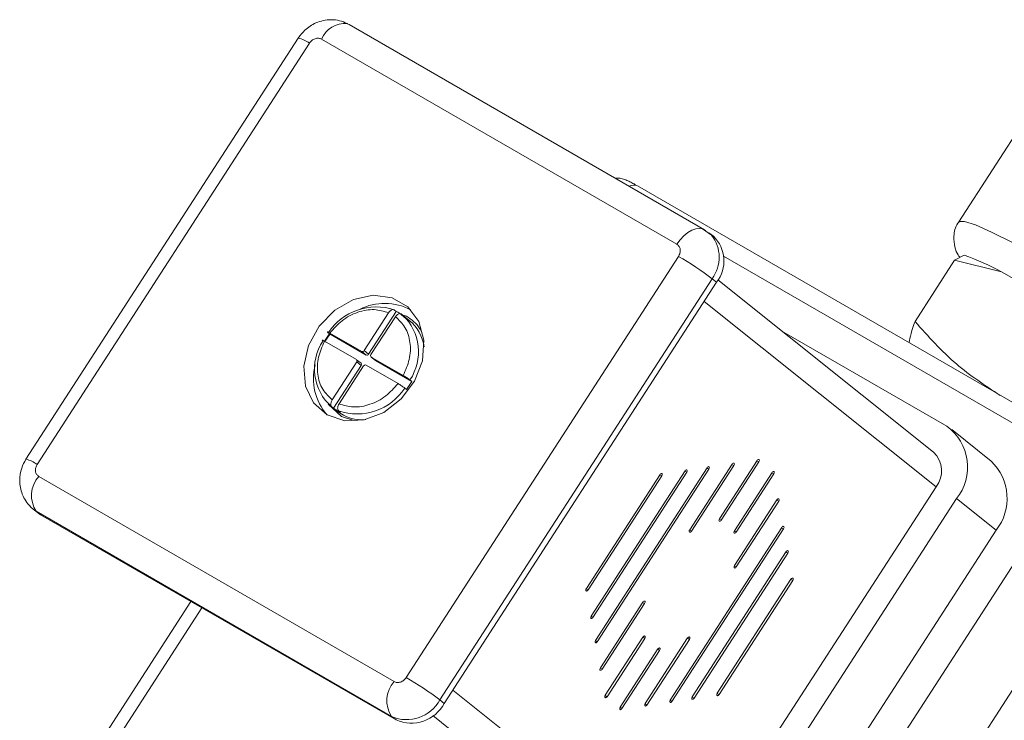
# Model space of a CAD drawing. Units: millimetres. Extents: x 0 to 1260, y 0 to 891.
# Drawn here: x 892 to 943, y 535 to 572 of the extents above; entities that cross this region are included whole.
import ezdxf

# ---------------------------------------------------------------- set-up
doc = ezdxf.new("R2010")
doc.units = ezdxf.units.MM
doc.header["$LTSCALE"] = 3

msp = doc.modelspace()

# ---------------------------------------------------------------- linework, layer by layer
at = {"color": 7, "linetype": 'Continuous', "lineweight": 15}
for p, q in [((927.242, 560.752), (908.858, 571.365)), ((906.224, 570.666), (892.14, 548.89)), ((907.426, 570.611), (925.811, 559.998)), ((892.718, 548.62), (906.802, 570.396)), ((943.969, 566.686), (940.392, 561.154)), ((947.604, 549.259), (923.774, 563.015)), ((927.606, 560.472), (927.137, 560.798)), ((927.242, 560.752), (927.305, 560.709)), ((927.697, 560.415), (927.47, 560.597)), ((925.893, 559.375), (911.81, 537.598)), ((940.173, 559.171), (940.669, 559.438)), ((938.128, 556.009), (940.173, 559.171)), ((942.606, 558.573), (940.173, 559.171)), ((945.737, 556.765), (942.606, 558.573)), ((927.636, 558.218), (913.552, 536.441)), ((913.78, 536.26), (927.863, 558.036)), ((927.636, 558.218), (927.863, 558.036)), ((939.09, 549.246), (927.936, 558.157)), ((910.897, 556.458), (909.631, 554.5)), ((911.288, 556.529), (909.858, 554.318)), ((909.984, 554.296), (911.251, 556.254)), ((911.197, 556.602), (911.288, 556.529)), ((911.787, 556.17), (911.465, 556.433)), ((911.55, 556.398), (911.627, 556.34)), ((911.968, 556.067), (911.627, 556.34)), ((911.89, 556.087), (911.787, 556.17)), ((907.867, 555.353), (907.776, 555.425)), ((909.506, 554.457), (907.852, 555.411)), ((909.733, 554.275), (907.867, 555.353)), ((931.246, 555.513), (939.779, 550.587)), ((907.582, 554.993), (909.235, 554.038)), ((909.506, 554.457), (909.733, 554.275)), ((909.858, 554.318), (909.631, 554.5)), ((909.993, 554.177), (910.22, 553.995)), ((911.654, 553.217), (910.001, 554.171)), ((910.228, 553.99), (910.001, 554.171)), ((909.252, 553.914), (907.985, 551.955)), ((909.479, 553.732), (908.049, 551.521)), ((908.339, 551.751), (909.605, 553.709)), ((909.471, 553.851), (909.243, 554.032)), ((909.252, 553.914), (909.479, 553.732)), ((909.73, 553.752), (911.384, 552.798)), ((910.22, 553.995), (910.228, 553.99)), ((912.095, 552.912), (910.228, 553.99)), ((912.004, 552.985), (912.095, 552.912)), ((911.824, 552.493), (911.733, 552.566)), ((907.882, 551.652), (908.223, 551.379)), ((908.049, 551.521), (907.958, 551.594)), ((908.312, 551.39), (908.403, 551.317)), ((942.072, 548.784), (940.027, 550.418)), ((926.472, 545.239), (928.667, 548.635)), ((928.758, 548.562), (926.563, 545.167)), ((928.011, 545.807), (929.96, 548.822)), ((930.051, 548.749), (928.102, 545.735)), ((946.649, 548.756), (929.099, 521.619)), ((921.126, 542.196), (924.941, 548.095)), ((921.378, 540.774), (926.234, 548.283)), ((926.325, 548.21), (921.469, 540.702)), ((921.601, 539.52), (927.375, 548.448)), ((927.466, 548.375), (921.692, 539.447)), ((928.783, 545.19), (930.733, 548.204)), ((930.824, 548.132), (928.874, 545.117)), ((911.186, 537.383), (892.801, 547.997)), ((925.032, 548.023), (921.217, 542.124)), ((939.215, 547.462), (926.214, 527.361)), ((940.275, 546.85), (927.546, 527.167)), ((928.79, 543.387), (930.986, 546.783)), ((931.076, 546.71), (928.881, 543.315)), ((949.553, 546.828), (932.003, 519.69)), ((940.275, 546.85), (942.321, 545.216)), ((892.505, 546.308), (892.732, 546.127)), ((911.055, 535.582), (892.67, 546.196)), ((892.67, 546.196), (892.897, 546.014)), ((892.732, 546.127), (892.897, 546.014)), ((892.897, 546.014), (911.282, 535.401)), ((925.464, 536.434), (931.238, 545.361)), ((931.329, 545.288), (925.555, 536.361)), ((942.321, 545.216), (929.591, 525.533)), ((926.605, 536.599), (931.461, 544.107)), ((931.552, 544.034), (926.696, 536.526)), ((927.898, 536.786), (931.713, 542.685)), ((931.804, 542.612), (927.989, 536.713)), ((900.671, 541.527), (893.991, 531.198)), ((921.853, 538.098), (924.049, 541.494)), ((901.238, 541.199), (893.262, 528.865)), ((924.14, 541.421), (921.944, 538.026)), ((922.106, 536.677), (924.055, 539.691)), ((924.146, 539.619), (922.197, 536.604)), ((924.171, 536.247), (926.367, 539.642)), ((926.458, 539.569), (924.262, 536.174)), ((922.879, 536.059), (924.828, 539.074)), ((924.919, 539.001), (922.969, 535.987)), ((913.552, 536.441), (913.78, 536.26)), ((911.055, 535.582), (911.282, 535.401))]:
    msp.add_line(p, q, dxfattribs=at)
at = {"color": 8, "linetype": 'Continuous', "lineweight": 15}
for p, q in [((946.649, 548.756), (928.223, 559.393)), ((939.215, 547.462), (927.221, 557.044)), ((911.82, 556.283), (911.603, 556.35)), ((907.772, 551.739), (908.461, 551.091)), ((908.461, 551.091), (909.054, 550.909)), ((928.658, 548.62), (928.758, 548.562)), ((929.951, 548.807), (930.051, 548.749)), ((924.931, 548.081), (925.032, 548.023)), ((926.224, 548.268), (926.325, 548.21)), ((927.365, 548.433), (927.466, 548.375)), ((930.724, 548.19), (930.824, 548.132)), ((930.976, 546.768), (931.076, 546.71)), ((892.67, 546.196), (892.505, 546.308)), ((928.002, 545.792), (928.102, 545.735)), ((926.463, 545.224), (926.563, 545.167)), ((928.874, 545.117), (928.775, 545.175)), ((931.229, 545.346), (931.329, 545.288)), ((931.451, 544.092), (931.552, 544.034)), ((928.881, 543.315), (928.781, 543.372)), ((931.804, 542.612), (931.704, 542.67)), ((921.117, 542.181), (921.217, 542.124)), ((924.04, 541.479), (924.14, 541.421)), ((921.469, 540.702), (921.369, 540.759)), ((921.692, 539.447), (921.592, 539.505)), ((924.046, 539.677), (924.146, 539.619)), ((926.358, 539.627), (926.458, 539.569)), ((924.819, 539.059), (924.919, 539.001)), ((921.944, 538.026), (921.845, 538.083)), ((926.214, 527.361), (914.221, 536.942)), ((922.197, 536.604), (922.097, 536.662)), ((925.456, 536.418), (925.555, 536.361)), ((926.596, 536.584), (926.696, 536.526)), ((927.889, 536.771), (927.989, 536.713)), ((922.87, 536.044), (922.969, 535.987)), ((924.163, 536.231), (924.262, 536.174)), ((924.341, 526.717), (913.188, 535.627))]:
    msp.add_line(p, q, dxfattribs=at)
at = {"color": 7, "linetype": 'Continuous', "lineweight": 15, "flags": 128}
for points in [[(908.751, 571.412), (908.772, 571.405), (908.858, 571.365)], [(927.47, 560.597), (927.56, 560.518), (927.599, 560.479)], [(907.722, 551.173), (907.021, 551.796), (906.602, 552.669), (906.509, 553.697), (906.753, 554.77), (907.308, 555.771), (908.113, 556.591), (909.081, 557.141), (910.107, 557.363), (911.081, 557.231), (911.895, 556.761), (912.463, 556.003), (912.723, 555.039), (912.646, 553.974), (912.241, 552.923), (911.552, 552), (910.653, 551.305), (909.642, 550.914), (908.628, 550.868), (907.722, 551.173)], [(907.844, 555.371), (907.831, 555.353), (907.587, 554.989)], [(928.667, 548.635), (928.692, 548.664), (928.719, 548.683), (928.746, 548.69), (928.767, 548.682), (928.78, 548.662), (928.783, 548.632), (928.776, 548.597), (928.758, 548.562)], [(929.96, 548.822), (929.985, 548.851), (930.012, 548.87), (930.038, 548.877), (930.06, 548.869), (930.073, 548.849), (930.076, 548.819), (930.069, 548.784), (930.051, 548.749)], [(924.941, 548.095), (924.965, 548.125), (924.993, 548.144), (925.019, 548.15), (925.041, 548.143), (925.054, 548.123), (925.057, 548.093), (925.049, 548.058), (925.032, 548.023)], [(926.234, 548.283), (926.258, 548.312), (926.285, 548.331), (926.312, 548.338), (926.333, 548.33), (926.347, 548.31), (926.35, 548.28), (926.342, 548.245), (926.325, 548.21)], [(927.375, 548.448), (927.399, 548.477), (927.426, 548.496), (927.453, 548.503), (927.474, 548.495), (927.487, 548.475), (927.49, 548.445), (927.483, 548.41), (927.466, 548.375)], [(930.733, 548.204), (930.757, 548.234), (930.785, 548.253), (930.811, 548.259), (930.833, 548.252), (930.846, 548.232), (930.849, 548.202), (930.841, 548.167), (930.824, 548.132)], [(930.986, 546.783), (931.01, 546.812), (931.037, 546.831), (931.064, 546.838), (931.085, 546.83), (931.098, 546.81), (931.101, 546.78), (931.094, 546.745), (931.076, 546.71)], [(892.505, 546.308), (892.415, 546.387), (892.355, 546.449)], [(928.102, 545.735), (928.077, 545.705), (928.05, 545.686), (928.024, 545.68), (928.002, 545.687), (927.989, 545.707), (927.986, 545.737), (927.994, 545.772), (928.011, 545.807)], [(926.563, 545.167), (926.538, 545.137), (926.511, 545.118), (926.484, 545.112), (926.463, 545.119), (926.45, 545.14), (926.447, 545.17), (926.454, 545.205), (926.472, 545.239)], [(928.874, 545.117), (928.85, 545.088), (928.823, 545.069), (928.796, 545.062), (928.775, 545.07), (928.761, 545.09), (928.758, 545.12), (928.766, 545.155), (928.783, 545.19)], [(931.238, 545.361), (931.262, 545.39), (931.29, 545.41), (931.316, 545.416), (931.338, 545.409), (931.351, 545.388), (931.354, 545.358), (931.346, 545.323), (931.329, 545.288)], [(931.461, 544.107), (931.485, 544.136), (931.512, 544.155), (931.539, 544.162), (931.56, 544.154), (931.574, 544.134), (931.577, 544.104), (931.569, 544.069), (931.552, 544.034)], [(928.881, 543.315), (928.856, 543.286), (928.829, 543.266), (928.802, 543.26), (928.781, 543.267), (928.768, 543.288), (928.765, 543.318), (928.772, 543.353), (928.79, 543.387)], [(931.713, 542.685), (931.737, 542.714), (931.765, 542.734), (931.791, 542.74), (931.813, 542.732), (931.826, 542.712), (931.829, 542.682), (931.821, 542.647), (931.804, 542.612)], [(921.217, 542.124), (921.192, 542.094), (921.165, 542.075), (921.138, 542.069), (921.117, 542.076), (921.104, 542.096), (921.101, 542.126), (921.108, 542.161), (921.126, 542.196)], [(924.049, 541.494), (924.073, 541.523), (924.101, 541.542), (924.127, 541.549), (924.149, 541.541), (924.162, 541.521), (924.165, 541.491), (924.157, 541.456), (924.14, 541.421)], [(921.469, 540.702), (921.445, 540.673), (921.417, 540.653), (921.391, 540.647), (921.369, 540.654), (921.356, 540.675), (921.353, 540.705), (921.361, 540.74), (921.378, 540.774)], [(921.692, 539.447), (921.668, 539.418), (921.64, 539.399), (921.614, 539.392), (921.592, 539.4), (921.579, 539.42), (921.576, 539.45), (921.584, 539.485), (921.601, 539.52)], [(924.055, 539.691), (924.08, 539.721), (924.107, 539.74), (924.134, 539.746), (924.155, 539.739), (924.168, 539.718), (924.171, 539.689), (924.164, 539.653), (924.146, 539.619)], [(926.367, 539.642), (926.391, 539.671), (926.419, 539.69), (926.445, 539.697), (926.467, 539.689), (926.48, 539.669), (926.483, 539.639), (926.475, 539.604), (926.458, 539.569)], [(924.828, 539.074), (924.852, 539.103), (924.88, 539.123), (924.906, 539.129), (924.928, 539.121), (924.941, 539.101), (924.944, 539.071), (924.936, 539.036), (924.919, 539.001)], [(921.944, 538.026), (921.92, 537.996), (921.893, 537.977), (921.866, 537.971), (921.845, 537.978), (921.831, 537.999), (921.828, 538.029), (921.836, 538.064), (921.853, 538.098)], [(922.197, 536.604), (922.173, 536.575), (922.145, 536.556), (922.119, 536.549), (922.097, 536.557), (922.084, 536.577), (922.081, 536.607), (922.089, 536.642), (922.106, 536.677)], [(925.555, 536.361), (925.531, 536.332), (925.504, 536.312), (925.477, 536.306), (925.456, 536.314), (925.442, 536.334), (925.439, 536.364), (925.447, 536.399), (925.464, 536.434)], [(926.696, 536.526), (926.672, 536.497), (926.644, 536.477), (926.618, 536.471), (926.596, 536.479), (926.583, 536.499), (926.58, 536.529), (926.588, 536.564), (926.605, 536.599)], [(927.989, 536.713), (927.965, 536.684), (927.937, 536.664), (927.911, 536.658), (927.889, 536.666), (927.876, 536.686), (927.873, 536.716), (927.881, 536.751), (927.898, 536.786)], [(922.969, 535.987), (922.945, 535.958), (922.918, 535.938), (922.891, 535.932), (922.87, 535.939), (922.857, 535.96), (922.854, 535.99), (922.861, 536.025), (922.879, 536.059)], [(924.262, 536.174), (924.238, 536.145), (924.211, 536.125), (924.184, 536.119), (924.163, 536.126), (924.149, 536.147), (924.146, 536.177), (924.154, 536.212), (924.171, 536.247)]]:
    msp.add_lwpolyline(points, dxfattribs=at)
at = {"color": 8, "linetype": 'Continuous', "lineweight": 15, "flags": 128}
for points in [[(925.811, 559.998), (925.982, 560.232), (926.174, 560.437), (926.377, 560.604), (926.585, 560.727), (926.789, 560.8), (926.982, 560.822), (927.156, 560.792), (927.242, 560.752)], [(964.279, 545.705), (964.247, 545.886), (963.938, 546.271), (963.343, 546.833), (962.477, 547.556), (961.362, 548.425), (960.024, 549.416), (958.497, 550.507), (956.818, 551.669), (955.029, 552.875), (953.173, 554.094), (951.297, 555.297), (949.447, 556.454), (947.667, 557.537), (946.003, 558.518), (944.494, 559.374), (943.179, 560.084), (942.089, 560.63), (941.251, 560.999), (940.686, 561.181), (940.408, 561.173), (940.392, 561.154)]]:
    msp.add_lwpolyline(points, dxfattribs=at)
at = {"color": 8, "linetype": 'Continuous', "lineweight": 15}
for centre, radius, start, end in [((908.643, 570.093), 1.323, 85.329, 156.9376), ((905.899, 569.218), 1.485, 52.5573, 77.3633), ((923.572, 562.604), 0.458, 63.7623, 119.6949), ((926.137, 559.324), 1.863, 323.5627, 38.2958), ((909.825, 554.439), 2.619, 326.2787, 46.5394), ((909.541, 553.067), 2.142, 231.9947, 275.004), ((891.707, 547.209), 1.735, 54.3728, 75.5478)]:
    msp.add_arc(centre, radius, start, end, dxfattribs=at)
at = {"color": 7, "linetype": 'Continuous', "lineweight": 15}
for centre, radius, start, end in [((926.471, 559.135), 1.773, 321.7296, 46.2471), ((917.563, 544.938), 16.668, 52.8185, 60.013), ((936.118, 546.644), 13.579, 61.459, 70.4186), ((910.241, 553.819), 2.942, 71.0395, 146.9089), ((910.699, 554.048), 2.897, 62.2302, 116.685), ((910.458, 554.681), 2.026, 60.0121, 65.8091), ((910.556, 554.376), 2.203, 8.3795, 50.1357), ((910.796, 553.162), 3.658, 143.1992, 151.0172), ((909.664, 553.557), 2.601, 146.1251, 229.0036), ((909.545, 554.546), 0.0976, 246.4213, 331.527), ((909.772, 554.365), 0.0976, 246.4213, 331.527), ((910.052, 554.241), 0.0868, 141.2019, 233.9268), ((909.868, 553.053), 2.857, 165.6623, 220.9363), ((909.184, 553.968), 0.0868, 321.2019, 53.9268), ((909.409, 553.787), 0.0887, 321.7296, 46.2471), ((909.691, 553.663), 0.0976, 66.4213, 151.527), ((908.895, 554.685), 3.658, 323.1992, 331.0172), ((909.268, 554.172), 2.942, 251.0395, 326.9089), ((909.218, 553.138), 1.995, 234.1514, 240.0082), ((909.233, 553.165), 2.026, 240.0121, 245.8091), ((938.245, 548.482), 2.605, 321.2019, 53.9268), ((938.171, 548.286), 1.33, 321.7296, 46.2471), ((940.233, 546.863), 2.66, 321.7296, 46.2471), ((893.896, 547.012), 1.473, 138.052, 213.6445), ((912.281, 536.399), 1.473, 138.052, 213.6445), ((903.479, 523.161), 16.668, 52.8185, 60.013), ((911.836, 537.372), 1.953, 246.4213, 331.527), ((912.063, 537.191), 1.953, 246.4213, 331.527)]:
    msp.add_arc(centre, radius, start, end, dxfattribs=at)
for points, knots in [([(908.752, 571.411), (908.622, 571.469), (908.363, 571.583), (907.939, 571.628), (907.525, 571.585), (907.048, 571.428), (906.575, 571.129), (906.33, 570.807), (906.224, 570.666)], [0, 0, 0, 0, 0.152941, 0.304512, 0.45023, 0.586318, 0.819613, 1, 1, 1, 1]), ([(906.802, 570.396), (906.84, 570.446), (906.9, 570.523), (907.008, 570.596), (907.096, 570.636), (907.188, 570.657), (907.304, 570.662), (907.378, 570.631), (907.426, 570.611)], [0, 0, 0, 0, 0.239443, 0.370064, 0.5, 0.630621, 0.760557, 1, 1, 1, 1]), ([(923.722, 563.044), (923.678, 563.07), (923.549, 563.143), (923.368, 563.238), (923.177, 563.329), (922.967, 563.399), (922.755, 563.433), (922.655, 563.418), (922.63, 563.415)], [0, 0, 0, 0, 0.115905, 0.337099, 0.57008, 0.804259, 0.951002, 1, 1, 1, 1]), ([(940.41, 561.153), (940.389, 561.131), (940.209, 560.936), (940.109, 560.418), (940.171, 559.833), (940.324, 559.482), (940.414, 559.359), (940.445, 559.317)], [0, 0, 0, 0, 0.037765, 0.322823, 0.588689, 0.859931, 1, 1, 1, 1]), ([(925.811, 559.998), (925.852, 559.966), (925.915, 559.918), (925.963, 559.818), (925.985, 559.731), (925.987, 559.638), (925.968, 559.515), (925.923, 559.43), (925.893, 559.375)], [0, 0, 0, 0, 0.239444, 0.371223, 0.500001, 0.63178, 0.760556, 1, 1, 1, 1]), ([(907.852, 555.411), (908.055, 555.638), (908.472, 556.105), (909.296, 556.529), (910.156, 556.684), (910.655, 556.532), (910.897, 556.458)], [0, 0, 0, 0, 0.242351, 0.5, 0.757649, 1, 1, 1, 1]), ([(910.897, 556.458), (910.917, 556.486), (910.957, 556.54), (911.03, 556.597), (911.101, 556.626), (911.159, 556.625), (911.186, 556.608), (911.197, 556.602)], [0, 0, 0, 0, 0.215771, 0.431559, 0.646862, 0.861363, 1, 1, 1, 1]), ([(911.55, 556.398), (911.533, 556.407), (911.499, 556.426), (911.431, 556.415), (911.358, 556.376), (911.296, 556.318), (911.264, 556.273), (911.251, 556.254)], [0, 0, 0, 0, 0.213698, 0.427385, 0.641386, 0.856106, 1, 1, 1, 1]), ([(911.251, 556.254), (911.431, 556.084), (911.802, 555.734), (912.048, 554.94), (912.025, 554.054), (911.775, 553.49), (911.654, 553.217)], [0, 0, 0, 0, 0.242351, 0.5, 0.757649, 1, 1, 1, 1]), ([(938.128, 556.009), (937.982, 555.579), (937.831, 555.135), (937.826, 554.91), (937.826, 554.903)], [0, 0, 0, 0, 0.970365, 1, 1, 1, 1]), ([(942.528, 552.189), (941.75, 552.701), (940.117, 553.776), (938.812, 555.242), (938.128, 556.009)], [0, 0, 0, 0, 0.4762963, 1, 1, 1, 1]), ([(907.776, 555.425), (907.763, 555.436), (907.737, 555.458), (907.733, 555.469), (907.756, 555.463), (907.799, 555.442), (907.837, 555.42), (907.852, 555.411)], [0, 0, 0, 0, 0.213698, 0.427385, 0.641386, 0.856106, 1, 1, 1, 1]), ([(907.985, 551.955), (907.805, 552.125), (907.434, 552.475), (907.188, 553.269), (907.211, 554.156), (907.461, 554.719), (907.582, 554.993)], [0, 0, 0, 0, 0.242351, 0.5, 0.757649, 1, 1, 1, 1]), ([(907.582, 554.993), (907.559, 555.005), (907.514, 555.031), (907.474, 555.049), (907.46, 555.049), (907.473, 555.033), (907.496, 555.014), (907.505, 555.007)], [0, 0, 0, 0, 0.2157705, 0.431559, 0.6468623, 0.8613634, 1, 1, 1, 1]), ([(911.654, 553.217), (911.68, 553.202), (911.731, 553.171), (911.819, 553.116), (911.902, 553.06), (911.965, 553.015), (911.993, 552.993), (912.004, 552.985)], [0, 0, 0, 0, 0.215771, 0.431559, 0.646862, 0.861363, 1, 1, 1, 1]), ([(911.384, 552.798), (911.181, 552.571), (910.764, 552.104), (909.94, 551.681), (909.08, 551.525), (908.581, 551.677), (908.339, 551.751)], [0, 0, 0, 0, 0.2423507, 0.5, 0.7576493, 1, 1, 1, 1]), ([(911.733, 552.566), (911.715, 552.579), (911.68, 552.607), (911.603, 552.66), (911.518, 552.716), (911.442, 552.764), (911.4, 552.788), (911.384, 552.798)], [0, 0, 0, 0, 0.2136978, 0.4273848, 0.6413858, 0.8561058, 1, 1, 1, 1]), ([(907.958, 551.594), (907.945, 551.609), (907.918, 551.639), (907.905, 551.715), (907.915, 551.803), (907.945, 551.887), (907.973, 551.935), (907.985, 551.955)], [0, 0, 0, 0, 0.213698, 0.427385, 0.641386, 0.856106, 1, 1, 1, 1]), ([(908.339, 551.751), (908.322, 551.721), (908.288, 551.662), (908.262, 551.567), (908.26, 551.482), (908.279, 551.422), (908.303, 551.399), (908.312, 551.39)], [0, 0, 0, 0, 0.215771, 0.431559, 0.646862, 0.861363, 1, 1, 1, 1]), ([(892.14, 548.889), (892.057, 548.736), (891.873, 548.397), (891.777, 547.754), (891.886, 547.169), (892.112, 546.721), (892.283, 546.529), (892.369, 546.433)], [0, 0, 0, 0, 0.195972, 0.434192, 0.707814, 0.853277, 1, 1, 1, 1]), ([(892.801, 547.997), (892.76, 548.028), (892.697, 548.076), (892.648, 548.176), (892.627, 548.263), (892.624, 548.356), (892.644, 548.479), (892.689, 548.564), (892.718, 548.62)], [0, 0, 0, 0, 0.239443, 0.370064, 0.5, 0.630621, 0.760557, 1, 1, 1, 1]), ([(911.81, 537.598), (911.771, 537.548), (911.711, 537.471), (911.604, 537.399), (911.515, 537.359), (911.424, 537.337), (911.308, 537.333), (911.234, 537.363), (911.186, 537.383)], [0, 0, 0, 0, 0.239443, 0.370064, 0.5, 0.630621, 0.760557, 1, 1, 1, 1])]:
    msp.add_open_spline(points, degree=3, knots=knots, dxfattribs=at)
at = {"color": 8, "linetype": 'Continuous', "lineweight": 15}
msp.add_open_spline([(912.577, 555.502), (912.555, 555.547), (912.392, 555.887), (912.086, 556.099), (911.82, 556.283)], degree=3, knots=[0, 0, 0, 0, 0.133347, 1, 1, 1, 1], dxfattribs=at)

doc.saveas('drawing.dxf')
